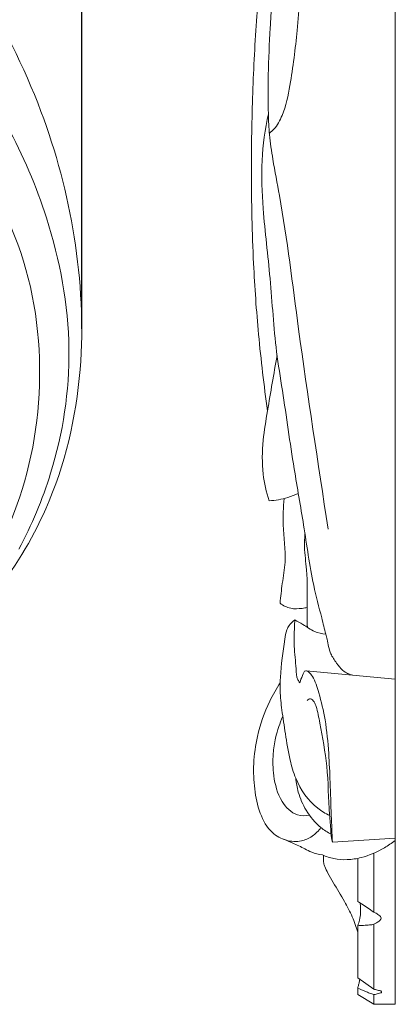
# Model space of a CAD drawing. Units: millimetres. Extents: x 0 to 1341, y 26 to 1183.
# Drawn here: x 510 to 546, y 521 to 615 of the extents above; entities that cross this region are included whole.
import ezdxf

# ---------------------------------------------------------------- set-up
doc = ezdxf.new("R2010")
doc.units = ezdxf.units.MM
doc.header["$MEASUREMENT"] = 0
doc.layers.get('0').update_dxf_attribs({"lineweight": 5})
doc.styles.add('Arial', font='arial.ttf')
doc.dimstyles.new('Dimension Style 01', dxfattribs={"dimtxt": 10, "dimasz": 7, "dimexe": 0.5, "dimexo": 0.5, "dimgap": 0.25, "dimtad": 1, "dimtoh": 1, "dimdec": 0, "dimzin": 1, "dimdsep": 46, "dimtxsty": 'Arial', "dimcen": 0.5, "dimazin": 0, "dimtfac": 1, "dimtdec": 4, "dimtix": 1, "dimtmove": 1, "dimatfit": 3, "dimfxl": 1, "dimtolj": 1, "dimtzin": 1, "dimarcsym": 0})

# ---------------------------------------------------------------- blocks, each defined once
blk = doc.blocks.new('*D15')
at = {"color": 0, "lineweight": -2, "transparency": 16777216}
for p, q in [((326.615, 585.662), (326.615, 674.04)), ((516.367, 585.662), (516.367, 674.04)), ((333.615, 673.54), (509.367, 673.54))]:
    blk.add_line(p, q, dxfattribs=at)
at = {"color": 0, "transparency": 16777216}
for points in [[(333.615, 674.707), (333.615, 672.374), (326.615, 673.54)], [(509.367, 674.707), (509.367, 672.374), (516.367, 673.54)]]:
    blk.add_solid(points, dxfattribs=at)
at = {"layer": 'Defpoints', "color": 0, "transparency": 16777216}
for p in [(516.367, 673.54), (326.615, 585.162), (516.367, 585.162)]:
    blk.add_point(p, dxfattribs=at)
at = {"color": 0, "transparency": 16777216, "insert": (421.491, 678.896), "char_height": 10, "attachment_point": 5, "style": 'Arial'}
blk.add_mtext('\\A1;190', dxfattribs=at)
blk = doc.blocks.new('N-267_190_142')
for points, knots in [([(500.596, 553.032), (501.381, 553.637), (503.982, 555.792), (508.613, 560.595), (514.017, 569.412), (516.826, 581.407), (516.071, 594.426), (512.761, 607.035), (507.661, 616.925), (503.026, 624.611), (500.434, 630.497), (498.843, 635.713), (498.887, 640.264), (500.12, 643.405), (502.145, 644.855), (503.619, 645.288), (504.629, 645.238), (505.098, 645.027), (505.254, 644.846)], [0, 0, 0, 0, 2.973281, 10.128344, 19.917384, 33.637208, 46.318899, 58.730905, 72.45805, 79.540191, 85.634559, 91.741855, 95.710371, 99.135456, 101.390415, 102.862049, 103.699986, 104.313926, 104.313926, 104.313926, 104.313926]), ([(500.596, 553.032), (501.381, 553.637), (503.982, 555.792), (508.613, 560.595), (514.017, 569.412), (516.826, 581.407), (516.071, 594.426), (512.761, 607.035), (507.661, 616.925), (503.026, 624.611), (500.434, 630.497), (498.843, 635.713), (498.887, 640.264), (500.12, 643.405), (502.145, 644.855), (503.619, 645.288), (504.629, 645.238), (505.098, 645.027), (505.254, 644.846)], [0, 0, 0, 0, 2.973281, 10.128344, 19.917384, 33.637208, 46.318899, 58.730905, 72.45805, 79.540191, 85.634559, 91.741855, 95.710371, 99.135456, 101.390415, 102.862049, 103.699986, 104.313926, 104.313926, 104.313926, 104.313926]), ([(492.195, 612.99), (495.303, 611.562), (501.528, 607.321), (509.484, 597.887), (513.033, 584.924), (511.76, 571.312), (508.07, 563.638), (505.809, 560.501)], [0, 0, 0, 0, 9.09927, 22.30939, 36.071063, 49.297997, 60.898928, 60.898928, 60.898928, 60.898928]), ([(509.237, 605.047), (510.767, 602.257), (513.679, 595.389), (515.858, 583.998), (514.168, 573.063), (511.594, 566.92), (510.35, 564.603)], [0, 0, 0, 0, 9.545689, 22.267235, 34.248679, 42.137067, 42.137067, 42.137067, 42.137067])]:
    blk.add_open_spline(points, degree=3, knots=knots)

msp = doc.modelspace()

# ---------------------------------------------------------------- linework, layer by layer
for p, q in [((546.348, 521.129), (546.36, 663.718)), ((537.843, 552.999), (546.348, 552.186)), ((540.349, 536.611), (546.348, 537.001)), ((544.298, 529.949), (544.296, 535.566)), ((544.301, 522.571), (544.298, 528.776)), ((544.301, 522.571), (542.763, 523.659)), ((542.763, 522.068), (542.763, 522.682)), ((544.301, 521.129), (542.763, 522.068)), ((544.301, 521.129), (544.301, 522.058)), ((546.348, 521.129), (544.301, 521.129))]:
    msp.add_line(p, q)
for points, knots in [([(534.316, 604.379), (534.465, 604.49), (534.999, 604.947), (535.802, 606.484), (536.464, 609.689), (536.925, 613.435), (537.245, 617.507), (537.86, 620.736), (537.648, 623.597), (537.712, 625.725), (537.792, 627.511), (538.042, 628.668), (538.203, 629.243)], [0, 0, 0, 0, 0.557472, 2.091805, 5.058884, 10.354309, 13.405516, 17.318231, 20.145275, 21.970172, 23.706594, 25.500234, 25.500234, 25.500234, 25.500234]), ([(534.193, 625.118), (533.988, 623.76), (533.558, 620.573), (533.036, 614.932), (532.669, 608.136), (532.554, 600.257), (532.702, 592.563), (533.247, 584.951), (533.797, 580.269), (534.141, 577.844)], [0, 0, 0, 0, 4.120029, 9.644269, 16.992321, 24.531511, 33.279237, 40.070098, 47.417207, 47.417207, 47.417207, 47.417207]), ([(539.924, 566.537), (538.973, 572.904), (537.297, 583.51), (535.889, 595.349), (534.69, 601.497), (534.305, 604.095), (534.181, 606.792), (534.185, 610.195), (534.344, 613.698), (534.509, 616.247), (534.629, 617.298), (534.664, 617.587)], [0, 0, 0, 0, 19.312404, 32.219461, 35.733877, 38.105635, 40.088857, 43.823569, 48.312412, 50.609192, 51.483851, 51.483851, 51.483851, 51.483851]), ([(542.309, 552.572), (541.961, 552.656), (541.314, 552.933), (540.725, 553.777), (540.035, 554.696), (539.918, 555.709), (539.619, 556.843), (539.195, 558.564), (538.287, 561.998), (537.654, 566.8), (536.525, 572.984), (535.782, 578.522), (534.783, 584.553), (534.473, 590.378), (533.701, 596.443), (533.473, 601.723), (533.904, 604.743), (534.219, 606.208)], [0, 0, 0, 0, 1.073828, 1.995727, 3.046687, 4.471368, 4.959473, 6.573356, 9.782774, 15.610404, 21.074512, 28.643414, 32.372817, 39.402836, 46.114871, 50.716853, 55.210758, 55.210758, 55.210758, 55.210758]), ([(535.057, 583.11), (534.723, 581.36), (534.288, 578.664), (533.635, 574.911), (533.586, 571.989), (534.021, 570.074), (534.289, 569.246)], [0, 0, 0, 0, 5.344706, 8.192005, 11.424588, 14.034621, 14.034621, 14.034621, 14.034621]), ([(534.289, 569.246), (534.892, 569.275), (535.855, 569.439), (536.756, 569.793), (537.082, 569.949)], [0, 0, 0, 0, 1.810435, 2.893735, 2.893735, 2.893735, 2.893735]), ([(535.721, 569.457), (535.662, 568.616), (535.526, 566.586), (535.992, 563.866), (535.527, 561.388), (535.401, 560.08), (535.332, 559.453)], [0, 0, 0, 0, 2.528771, 6.091898, 8.146658, 10.038769, 10.038769, 10.038769, 10.038769]), ([(537.721, 566.062), (537.686, 565.655), (537.624, 564.514), (537.999, 562.187), (537.905, 559.615), (537.941, 557.782), (537.945, 557.153)], [0, 0, 0, 0, 1.222997, 3.415541, 7.031384, 8.919059, 8.919059, 8.919059, 8.919059]), ([(535.332, 559.453), (535.632, 559.224), (536.325, 558.862), (537.251, 558.932), (537.771, 559.007), (537.929, 559.04)], [0, 0, 0, 0, 1.132277, 2.229612, 2.71367, 2.71367, 2.71367, 2.71367]), ([(540.072, 539.174), (539.673, 539.365), (538.266, 540.207), (536.938, 542.159), (536.201, 544.697), (535.855, 546.898), (535.524, 549.102), (535.311, 550.901), (535.375, 553.17), (535.654, 555.102), (535.909, 556.782), (536.21, 557.383), (536.507, 557.67), (536.705, 557.823), (536.747, 557.853)], [0, 0, 0, 0, 1.328374, 4.877292, 6.698395, 9.256827, 11.544017, 13.394033, 14.676057, 18.338841, 19.267607, 19.73158, 20.330241, 20.483655, 20.483655, 20.483655, 20.483655]), ([(536.747, 557.853), (536.733, 557.622), (536.698, 556.788), (536.63, 555.217), (536.876, 553.576), (536.886, 552.327), (537.161, 551.94), (537.23, 551.856)], [0, 0, 0, 0, 0.693764, 2.50684, 4.678883, 5.75098, 6.076838, 6.076838, 6.076838, 6.076838]), ([(536.747, 557.853), (537.009, 557.715), (537.659, 557.385), (538.538, 556.693), (539.346, 556.523), (539.715, 556.481)], [0, 0, 0, 0, 0.889747, 2.186612, 3.300073, 3.300073, 3.300073, 3.300073]), ([(540.349, 536.611), (540.306, 537.463), (540.216, 539.372), (540.139, 542.204), (539.998, 545.253), (539.745, 548.145), (539.148, 550.568), (538.654, 552.183), (538.166, 552.832), (537.681, 553.123), (537.446, 552.424), (537.28, 552.098), (537.23, 551.856)], [0, 0, 0, 0, 2.558926, 5.733278, 8.495412, 11.729082, 14.386659, 16.054581, 16.620554, 16.917302, 17.461021, 18.202813, 18.202813, 18.202813, 18.202813]), ([(539.246, 538.019), (539.019, 537.698), (538.464, 537.144), (537.518, 536.728), (536.655, 536.665), (535.672, 536.823), (534.324, 537.569), (533.305, 539.423), (532.845, 541.706), (532.753, 544.195), (533.143, 547.049), (534.053, 549.668), (534.983, 551.29), (535.359, 551.857)], [0, 0, 0, 0, 1.179545, 2.296441, 3.017777, 3.748417, 5.264959, 7.444952, 9.83055, 12.235268, 14.878856, 18.431762, 20.472377, 20.472377, 20.472377, 20.472377]), ([(540.349, 536.611), (540.323, 536.685), (540.216, 537.034), (540.196, 537.928), (539.939, 540.262), (539.97, 543.757), (539.279, 547.136), (538.918, 549.252), (538.63, 550.013), (538.286, 550.438), (538.01, 550.249), (537.928, 550.167)], [0, 0, 0, 0, 0.235779, 1.090403, 2.654275, 7.300276, 11.476945, 13.084573, 13.583032, 14.039869, 14.387838, 14.387838, 14.387838, 14.387838]), ([(538.184, 539.212), (537.8, 539.134), (536.688, 539.101), (535.229, 540.637), (534.676, 542.807), (534.613, 544.885), (534.847, 546.46), (535.184, 547.626), (535.443, 548.289), (535.576, 548.59)], [0, 0, 0, 0, 1.173279, 3.130439, 5.713273, 7.82157, 9.325415, 10.470652, 11.457813, 11.457813, 11.457813, 11.457813]), ([(540.209, 537.375), (539.869, 537.559), (538.939, 538.174), (537.804, 539.542), (537.069, 541.21), (536.879, 542.284), (536.842, 542.73)], [0, 0, 0, 0, 1.157959, 3.3215, 5.224521, 6.56778, 6.56778, 6.56778, 6.56778]), ([(539.383, 535.409), (539.035, 535.461), (538.454, 535.603), (537.54, 536.063), (536.667, 536.497), (535.984, 536.775), (535.7, 536.885)], [0, 0, 0, 0, 1.0547, 1.771347, 3.064738, 3.980479, 3.980479, 3.980479, 3.980479]), ([(546.348, 536.782), (546.023, 536.532), (545.011, 535.855), (543.464, 535.161), (541.789, 534.903), (540.516, 534.991), (539.737, 535.249), (539.383, 535.409)], [0, 0, 0, 0, 1.229558, 3.650187, 5.006114, 6.27776, 7.442857, 7.442857, 7.442857, 7.442857]), ([(542.763, 528.027), (542.619, 528.521), (542.263, 529.53), (541.438, 531.099), (540.604, 532.461), (539.953, 533.564), (539.645, 534.176), (539.491, 534.591), (539.492, 534.951), (539.492, 535.198), (539.503, 535.349)], [0, 0, 0, 0, 1.545166, 3.197512, 5.30677, 6.340207, 7.034545, 7.364873, 7.651343, 8.106206, 8.106206, 8.106206, 8.106206]), ([(542.763, 530.956), (542.763, 531.816), (542.763, 533.189), (542.763, 534.561), (542.763, 535.073)], [0, 0, 0, 0, 2.580904, 4.117392, 4.117392, 4.117392, 4.117392]), ([(542.763, 528.639), (542.948, 528.647), (543.327, 528.664), (543.835, 528.718), (544.278, 528.736), (544.594, 528.935), (544.852, 529.089), (545.079, 529.401), (544.767, 529.693), (544.519, 529.84), (544.13, 530.027), (543.726, 530.362), (543.201, 530.678), (542.885, 530.88), (542.763, 530.956)], [0, 0, 0, 0, 0.55469, 1.135507, 1.542164, 1.853395, 2.225832, 2.48202, 2.840427, 3.251731, 3.412666, 4.12249, 4.817527, 5.248483, 5.248483, 5.248483, 5.248483]), ([(542.763, 528.639), (542.834, 528.816), (542.962, 529.216), (543.042, 529.8), (543.049, 530.347), (543.015, 530.666), (542.991, 530.813)], [0, 0, 0, 0, 0.5712, 1.252304, 1.762275, 2.209617, 2.209617, 2.209617, 2.209617]), ([(542.763, 523.659), (542.763, 524.213), (542.763, 525.873), (542.763, 527.533), (542.763, 528.639)], [0, 0, 0, 0, 1.661423, 4.98004, 4.98004, 4.98004, 4.98004]), ([(542.763, 522.682), (542.794, 522.786), (542.837, 522.945), (542.905, 523.224), (542.942, 523.397), (542.965, 523.517)], [0, 0, 0, 0, 0.3270112, 0.4940401, 0.8598132, 0.8598132, 0.8598132, 0.8598132]), ([(542.763, 522.682), (543.011, 522.572), (543.391, 522.411), (543.903, 522.2), (544.168, 522.104), (544.301, 522.058)], [0, 0, 0, 0, 0.813384, 1.237118, 1.659481, 1.659481, 1.659481, 1.659481]), ([(544.301, 522.058), (544.378, 522.07), (544.599, 522.111), (544.831, 522.175), (545.034, 522.241), (545.065, 522.397), (544.753, 522.441), (544.543, 522.521), (544.354, 522.56), (544.301, 522.571)], [0, 0, 0, 0, 0.235025, 0.667705, 0.752217, 0.834427, 1.054183, 1.452335, 1.617055, 1.617055, 1.617055, 1.617055])]:
    msp.add_open_spline(points, degree=3, knots=knots)

# ---------------------------------------------------------------- block references
msp.add_blockref('N-267_190_142', (0, 0))

# ---------------------------------------------------------------- dimensions: what is measured, and where the dimension line sits
dim = msp.add_linear_dim(base=(516.367, 673.54), p1=(326.615, 585.162), p2=(516.367, 585.162), dimstyle='Dimension Style 01')
dim.commit()
dim.dimension.update_dxf_attribs({"geometry": '*D15', "text_midpoint": (421.491, 678.896)})

doc.saveas('drawing.dxf')
